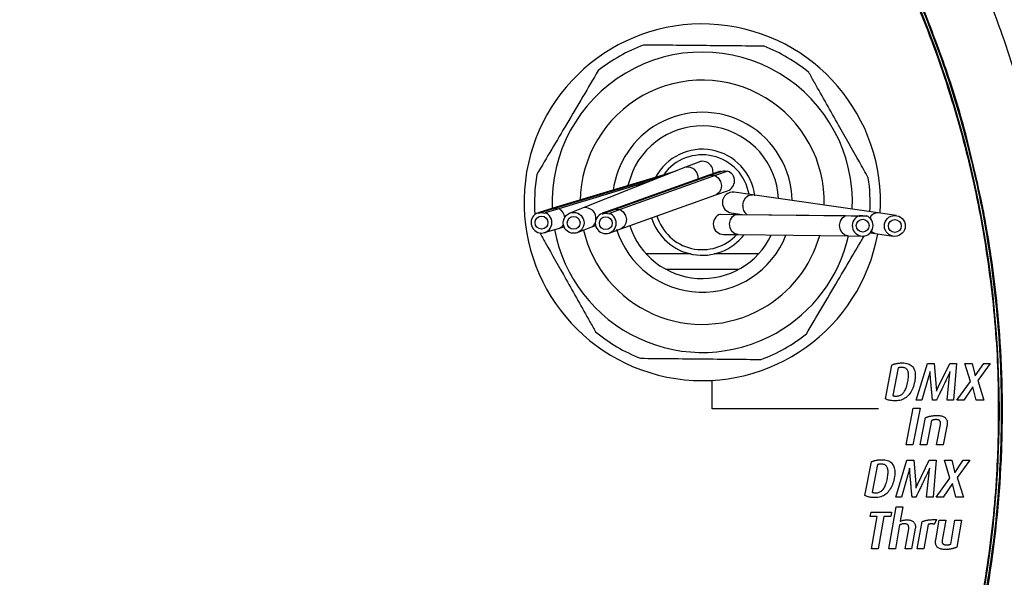
# Model space of a CAD drawing. Extents: x 8 to 111, y 1 to 84.
# Drawn here: x 105 to 108, y 36 to 38 of the extents above; entities that cross this region are included whole.
import ezdxf

# ---------------------------------------------------------------- set-up
doc = ezdxf.new("R2010")
doc.units = 0
doc.header["$MEASUREMENT"] = 0
doc.layers.add('OBJECT', color=7, linetype='CONTINUOUS')

msp = doc.modelspace()

# ---------------------------------------------------------------- linework, layer by layer
at = {"layer": 'OBJECT'}
for p, q in [((107.159, 37.3486), (106.8409, 37.2224)), ((107.2007, 37.3651), (107.159, 37.3486)), ((107.0886, 37.3245), (106.7468, 37.2213)), ((107.0905, 37.3225), (106.7487, 37.2193)), ((107.2325, 37.3241), (106.9367, 37.2184)), ((107.2333, 37.3217), (106.9375, 37.216)), ((107.2517, 37.3228), (106.9559, 37.2171)), ((106.994, 37.3346), (106.9794, 37.289)), ((107.1294, 37.3368), (107.0886, 37.3245)), ((107.0886, 37.3245), (107.0894, 37.3222)), ((107.2688, 37.3371), (107.2325, 37.3241)), ((107.2325, 37.3241), (107.2333, 37.3217)), ((107.2696, 37.3347), (107.2333, 37.3217)), ((107.291, 37.3369), (107.2517, 37.3228)), ((107.2688, 37.3371), (107.2696, 37.3347)), ((107.0562, 37.3078), (106.7651, 37.2199)), ((106.9585, 37.1571), (107.2542, 37.2628)), ((107.2542, 37.2628), (107.2906, 37.2758)), ((107.3677, 37.263), (107.3115, 37.2712)), ((107.7595, 37.2065), (107.3677, 37.263)), ((106.7468, 37.2213), (106.7004, 37.2073)), ((106.7468, 37.2213), (106.7476, 37.2189)), ((106.8409, 37.2224), (106.7992, 37.2059)), ((106.7004, 37.2073), (106.7012, 37.2049)), ((106.7476, 37.2189), (106.7039, 37.2057)), ((106.7217, 37.2047), (106.7226, 37.2071)), ((106.7651, 37.2199), (106.7226, 37.2071)), ((106.7476, 37.2189), (106.7487, 37.2193)), ((106.9367, 37.2184), (106.9004, 37.2054)), ((106.9004, 37.2054), (106.9012, 37.203)), ((106.9375, 37.216), (106.9012, 37.203)), ((106.9217, 37.2028), (106.9226, 37.2052)), ((106.9559, 37.2171), (106.9226, 37.2052)), ((106.9367, 37.2184), (106.9375, 37.216)), ((107.2675, 37.2027), (107.3146, 37.2022)), ((107.3022, 37.2068), (107.336, 37.202)), ((107.3146, 37.2022), (107.6573, 37.1983)), ((107.3328, 37.202), (107.6756, 37.1981)), ((107.3328, 37.202), (107.3328, 37.202)), ((107.6573, 37.1983), (107.7003, 37.1978)), ((107.6756, 37.1981), (107.7226, 37.1976)), ((107.7003, 37.1978), (107.7012, 37.1954)), ((107.7115, 37.1972), (107.7005, 37.1973)), ((107.7217, 37.1953), (107.7226, 37.1976)), ((107.8158, 37.1984), (107.7595, 37.2065)), ((106.7206, 37.1455), (106.7667, 37.1595)), ((106.7667, 37.1595), (106.781, 37.1637)), ((106.8232, 37.1455), (106.8649, 37.162)), ((106.8649, 37.162), (106.8794, 37.1678)), ((106.9221, 37.1441), (106.9585, 37.1571)), ((107.278, 37.1396), (107.323, 37.1391)), ((107.323, 37.1391), (107.6658, 37.1352)), ((107.6658, 37.1352), (107.7108, 37.1347)), ((107.7344, 37.1445), (107.7502, 37.1422)), ((107.7502, 37.1422), (107.8065, 37.134)), ((107.1748, 37.0791), (107.037, 37.0791)), ((107.3866, 37.0791), (107.2489, 37.0791)), ((107.0986, 37.0311), (107.325, 37.0311))]:
    msp.add_line(p, q, dxfattribs=at)
at = {"layer": 'OBJECT', "flags": 128}
for points in [[(107.2517, 37.3228), (107.2614, 37.3156), (107.2683, 37.3048), (107.2713, 37.2923), (107.2699, 37.28), (107.2643, 37.2698), (107.2554, 37.2633), (107.2542, 37.2628)], [(107.3378, 37.2301), (107.3403, 37.2426), (107.3462, 37.2532), (107.3546, 37.2605), (107.3644, 37.2632), (107.3677, 37.263)], [(106.9559, 37.2171), (106.9656, 37.2098), (106.9726, 37.1991), (106.9755, 37.1866), (106.9741, 37.1743), (106.9685, 37.1641), (106.9596, 37.1576), (106.9585, 37.1571)], [(107.323, 37.1391), (107.3127, 37.1417), (107.3041, 37.1491), (107.2984, 37.1599), (107.2967, 37.1726), (107.2992, 37.1852), (107.3055, 37.1956), (107.3146, 37.2022)], [(107.6658, 37.1352), (107.6555, 37.1378), (107.6469, 37.1452), (107.6412, 37.156), (107.6395, 37.1687), (107.642, 37.1813), (107.6483, 37.1917), (107.6573, 37.1983)], [(107.7502, 37.1422), (107.744, 37.1442), (107.738, 37.1488)]]:
    msp.add_lwpolyline(points, dxfattribs=at)
at = {"layer": 'OBJECT'}
for points in [[(107.813, 36.6218), (107.8089, 36.6219), (107.805, 36.6221), (107.8013, 36.6224), (107.7978, 36.6228), (107.7946, 36.6234), (107.7916, 36.6241), (107.7888, 36.625), (107.7862, 36.626), (107.7839, 36.6271), (107.7818, 36.6283), (107.7818, 36.6283), (107.8022, 36.7333), (107.8022, 36.7333), (107.8035, 36.7339), (107.8048, 36.7345), (107.8062, 36.735), (107.8076, 36.7355), (107.8091, 36.736), (107.8106, 36.7365), (107.8121, 36.7369), (107.8137, 36.7373), (107.8153, 36.7377), (107.8169, 36.7381), (107.8169, 36.7381), (107.8186, 36.7384), (107.8203, 36.7387), (107.822, 36.739), (107.8238, 36.7392), (107.8256, 36.7394), (107.8273, 36.7395), (107.8292, 36.7396), (107.831, 36.7397), (107.8329, 36.7398), (107.8348, 36.7398), (107.8348, 36.7398), (107.8396, 36.7396), (107.8442, 36.7392), (107.8484, 36.7384), (107.8523, 36.7373), (107.8559, 36.7359), (107.8592, 36.7342), (107.8622, 36.7322), (107.8648, 36.7298), (107.8671, 36.7272), (107.8692, 36.7242), (107.8692, 36.7242), (107.8709, 36.721), (107.8723, 36.7175), (107.8734, 36.7139), (107.8742, 36.7099), (107.8748, 36.7058), (107.875, 36.7014), (107.875, 36.6968), (107.8746, 36.692), (107.874, 36.6869), (107.8731, 36.6817), (107.8731, 36.6817), (107.872, 36.6763), (107.8706, 36.6712), (107.8691, 36.6662), (107.8673, 36.6616), (107.8654, 36.6571), (107.8633, 36.6528), (107.8609, 36.6488), (107.8584, 36.645), (107.8557, 36.6414), (107.8528, 36.6381), (107.8528, 36.6381), (107.8497, 36.635), (107.8464, 36.6322), (107.8429, 36.6298), (107.8392, 36.6277), (107.8354, 36.6259), (107.8313, 36.6244), (107.827, 36.6233), (107.8225, 36.6225), (107.8179, 36.622), (107.813, 36.6218), (107.813, 36.6218)], [(107.974, 36.6235), (107.9815, 36.6993), (107.9815, 36.6993), (107.9815, 36.7001), (107.9816, 36.701), (107.9817, 36.7018), (107.9818, 36.7026), (107.9819, 36.7033), (107.982, 36.7041), (107.9821, 36.7049), (107.9822, 36.7056), (107.9824, 36.7063), (107.9825, 36.7071), (107.9825, 36.7071), (107.9826, 36.7078), (107.9827, 36.7085), (107.9828, 36.7091), (107.983, 36.7098), (107.9831, 36.7104), (107.9832, 36.711), (107.9833, 36.7115), (107.9834, 36.7121), (107.9835, 36.7126), (107.9836, 36.7131), (107.9836, 36.7131), (107.9833, 36.7126), (107.9831, 36.7121), (107.9829, 36.7116), (107.9826, 36.7111), (107.9824, 36.7105), (107.9821, 36.7099), (107.9819, 36.7094), (107.9816, 36.7088), (107.9813, 36.7082), (107.9811, 36.7076), (107.9811, 36.7076), (107.9808, 36.7069), (107.9804, 36.7062), (107.9801, 36.7053), (107.9796, 36.7044), (107.9792, 36.7034), (107.9787, 36.7024), (107.9781, 36.7012), (107.9775, 36.7), (107.9769, 36.6986), (107.9762, 36.6972), (107.9762, 36.6972), (107.9755, 36.6957), (107.9746, 36.6938), (107.9736, 36.6917), (107.9725, 36.6894), (107.9712, 36.6867), (107.9698, 36.6839), (107.9683, 36.6807), (107.9667, 36.6774), (107.9649, 36.6737), (107.9631, 36.6698), (107.9631, 36.6698), (107.9612, 36.6659), (107.9594, 36.6621), (107.9576, 36.6585), (107.956, 36.655), (107.9544, 36.6518), (107.9529, 36.6486), (107.9515, 36.6457), (107.9502, 36.6429), (107.949, 36.6403), (107.9478, 36.6379), (107.9478, 36.6379), (107.9467, 36.6356), (107.9457, 36.6336), (107.9448, 36.6317), (107.9439, 36.63), (107.9432, 36.6284), (107.9425, 36.6271), (107.9419, 36.6259), (107.9414, 36.6249), (107.941, 36.6241), (107.9407, 36.6235), (107.9407, 36.6235), (107.9286, 36.6235), (107.9286, 36.6235), (107.9284, 36.6256), (107.9282, 36.6278), (107.928, 36.6301), (107.9278, 36.6325), (107.9276, 36.6349), (107.9274, 36.6374), (107.9271, 36.64), (107.9269, 36.6427), (107.9266, 36.6454), (107.9264, 36.6482), (107.9264, 36.6482), (107.9261, 36.6511), (107.9258, 36.6539), (107.9256, 36.6567), (107.9253, 36.6595), (107.9251, 36.6624), (107.9248, 36.6651), (107.9246, 36.6679), (107.9243, 36.6707), (107.9241, 36.6735), (107.9238, 36.6762), (107.9238, 36.6762), (107.9236, 36.6789), (107.9233, 36.6815), (107.9231, 36.6839), (107.9229, 36.6862), (107.9227, 36.6883), (107.9225, 36.6903), (107.9224, 36.6922), (107.9222, 36.694), (107.9221, 36.6956), (107.9219, 36.6971), (107.9219, 36.6971), (107.9218, 36.6984), (107.9217, 36.6998), (107.9216, 36.701), (107.9215, 36.7022), (107.9215, 36.7033), (107.9214, 36.7044), (107.9213, 36.7054), (107.9213, 36.7063), (107.9213, 36.7072), (107.9212, 36.708), (107.9212, 36.708), (107.9212, 36.7087), (107.9212, 36.7094), (107.9212, 36.7101), (107.9212, 36.7107), (107.9211, 36.7112), (107.9211, 36.7117), (107.9211, 36.7121), (107.9211, 36.7125), (107.9211, 36.7129), (107.9211, 36.7131), (107.9211, 36.7131), (107.9209, 36.7126), (107.9208, 36.7121), (107.9207, 36.7116), (107.9205, 36.7111), (107.9204, 36.7105), (107.9203, 36.7099), (107.9201, 36.7094), (107.92, 36.7088), (107.9199, 36.7082), (107.9197, 36.7076), (107.9197, 36.7076), (107.9196, 36.7069), (107.9194, 36.7063), (107.9192, 36.7055), (107.919, 36.7048), (107.9188, 36.704), (107.9186, 36.7032), (107.9183, 36.7023), (107.9181, 36.7014), (107.9178, 36.7005), (107.9175, 36.6995), (107.9175, 36.6995), (107.8954, 36.6235), (107.8954, 36.6235), (107.8776, 36.6235), (107.8776, 36.6235), (107.9128, 36.7382), (107.9128, 36.7382), (107.9341, 36.7382), (107.9341, 36.7382), (107.9403, 36.6646), (107.9403, 36.6646), (107.9403, 36.664), (107.9404, 36.6633), (107.9404, 36.6626), (107.9404, 36.6618), (107.9405, 36.6611), (107.9405, 36.6603), (107.9405, 36.6596), (107.9406, 36.6588), (107.9406, 36.658), (107.9406, 36.6572), (107.9406, 36.6572), (107.9406, 36.6564), (107.9407, 36.6556), (107.9407, 36.6549), (107.9407, 36.6543), (107.9407, 36.6537), (107.9407, 36.6532), (107.9408, 36.6528), (107.9408, 36.6524), (107.9408, 36.6521), (107.9408, 36.6518), (107.9408, 36.6518), (107.941, 36.6522), (107.9412, 36.6527), (107.9414, 36.6532), (107.9416, 36.6536), (107.9418, 36.6541), (107.942, 36.6546), (107.9422, 36.6551), (107.9425, 36.6557), (107.9427, 36.6562), (107.9429, 36.6567), (107.9429, 36.6567), (107.9432, 36.6573), (107.9435, 36.6579), (107.9438, 36.6586), (107.9441, 36.6593), (107.9445, 36.6601), (107.9448, 36.6609), (107.9453, 36.6618), (107.9457, 36.6627), (107.9462, 36.6636), (107.9466, 36.6646), (107.9466, 36.6646), (107.9821, 36.7382), (107.9821, 36.7382), (108.0034, 36.7382), (108.0034, 36.7382), (107.994, 36.6235), (107.974, 36.6235), (107.974, 36.6235)], [(108.0651, 36.6235), (108.0542, 36.6659), (108.0542, 36.6659), (108.0258, 36.6235), (108.0258, 36.6235), (108.0041, 36.6235), (108.0041, 36.6235), (108.0466, 36.6822), (108.0466, 36.6822), (108.0296, 36.7382), (108.0296, 36.7382), (108.0524, 36.7382), (108.0524, 36.7382), (108.0616, 36.6992), (108.0616, 36.6992), (108.0883, 36.7382), (108.0883, 36.7382), (108.1084, 36.7382), (108.1084, 36.7382), (108.0695, 36.6846), (108.0695, 36.6846), (108.0888, 36.6235), (108.0651, 36.6235), (108.0651, 36.6235)], [(107.8326, 36.726), (107.8313, 36.726), (107.83, 36.7259), (107.8288, 36.7258), (107.8277, 36.7257), (107.8265, 36.7256), (107.8254, 36.7254), (107.8244, 36.7252), (107.8233, 36.7249), (107.8224, 36.7246), (107.8214, 36.7243), (107.8214, 36.7243), (107.8047, 36.6382), (107.8047, 36.6382), (107.8051, 36.638), (107.8054, 36.6379), (107.8059, 36.6378), (107.8063, 36.6376), (107.8067, 36.6375), (107.8072, 36.6374), (107.8077, 36.6373), (107.8082, 36.6372), (107.8087, 36.6371), (107.8093, 36.637), (107.8093, 36.637), (107.8098, 36.6369), (107.8104, 36.6368), (107.811, 36.6367), (107.8116, 36.6367), (107.8122, 36.6366), (107.8128, 36.6366), (107.8135, 36.6365), (107.8141, 36.6365), (107.8148, 36.6365), (107.8155, 36.6365), (107.8155, 36.6365), (107.8183, 36.6366), (107.8211, 36.6369), (107.8237, 36.6375), (107.8262, 36.6382), (107.8285, 36.6392), (107.8308, 36.6404), (107.8329, 36.6418), (107.8349, 36.6435), (107.8368, 36.6453), (107.8386, 36.6474), (107.8386, 36.6474), (107.8402, 36.6497), (107.8418, 36.6523), (107.8433, 36.6551), (107.8448, 36.6582), (107.8461, 36.6615), (107.8474, 36.6651), (107.8486, 36.6689), (107.8497, 36.673), (107.8507, 36.6774), (107.8517, 36.682), (107.8517, 36.682), (107.8525, 36.6864), (107.8531, 36.6906), (107.8535, 36.6945), (107.8538, 36.6982), (107.8539, 36.7016), (107.8538, 36.7049), (107.8535, 36.7078), (107.853, 36.7106), (107.8524, 36.7131), (107.8516, 36.7153), (107.8516, 36.7153), (107.8506, 36.7173), (107.8494, 36.7191), (107.848, 36.7207), (107.8464, 36.7221), (107.8446, 36.7233), (107.8426, 36.7243), (107.8404, 36.725), (107.838, 36.7255), (107.8354, 36.7259), (107.8326, 36.726)], [(107.7602, 36.5967), (107.2422, 36.5969), (107.2422, 36.5969), (107.2422, 36.6857)], [(107.8462, 36.4846), (107.8685, 36.5993), (107.8685, 36.5993), (107.8899, 36.5993), (107.8899, 36.5993), (107.8676, 36.4846), (107.8462, 36.4846), (107.8462, 36.4846)], [(107.9411, 36.4846), (107.9535, 36.5483), (107.9535, 36.5483), (107.9537, 36.5495), (107.9538, 36.5508), (107.9538, 36.552), (107.9538, 36.5531), (107.9537, 36.5542), (107.9535, 36.5552), (107.9532, 36.5563), (107.9528, 36.5572), (107.9524, 36.5581), (107.9519, 36.559), (107.9519, 36.559), (107.9512, 36.5598), (107.9505, 36.5605), (107.9496, 36.5612), (107.9486, 36.5617), (107.9475, 36.5622), (107.9463, 36.5626), (107.945, 36.5629), (107.9435, 36.5631), (107.9419, 36.5632), (107.9402, 36.5633), (107.9402, 36.5633), (107.9393, 36.5633), (107.9384, 36.5632), (107.9375, 36.5632), (107.9367, 36.5632), (107.9359, 36.5631), (107.9352, 36.563), (107.9344, 36.563), (107.9337, 36.5629), (107.9331, 36.5628), (107.9324, 36.5627), (107.9324, 36.5627), (107.9318, 36.5625), (107.9312, 36.5624), (107.9305, 36.5623), (107.9299, 36.5621), (107.9292, 36.5619), (107.9285, 36.5617), (107.9278, 36.5615), (107.9271, 36.5613), (107.9264, 36.561), (107.9257, 36.5608), (107.9257, 36.5608), (107.9109, 36.4846), (107.9109, 36.4846), (107.8906, 36.4846), (107.8906, 36.4846), (107.9071, 36.5696), (107.9071, 36.5696), (107.9085, 36.5702), (107.91, 36.5707), (107.9115, 36.5713), (107.913, 36.5718), (107.9146, 36.5723), (107.9163, 36.5727), (107.918, 36.5732), (107.9197, 36.5736), (107.9215, 36.574), (107.9234, 36.5743), (107.9234, 36.5743), (107.9252, 36.5747), (107.9271, 36.575), (107.9291, 36.5752), (107.9311, 36.5755), (107.9331, 36.5757), (107.9351, 36.5758), (107.9372, 36.5759), (107.9393, 36.576), (107.9414, 36.5761), (107.9435, 36.5761), (107.9435, 36.5761), (107.9472, 36.576), (107.9505, 36.5758), (107.9537, 36.5754), (107.9566, 36.5749), (107.9593, 36.5742), (107.9617, 36.5733), (107.9639, 36.5723), (107.9659, 36.5711), (107.9677, 36.5698), (107.9692, 36.5683), (107.9692, 36.5683), (107.9705, 36.5667), (107.9716, 36.5651), (107.9725, 36.5633), (107.9733, 36.5615), (107.9738, 36.5595), (107.9742, 36.5575), (107.9744, 36.5554), (107.9744, 36.5532), (107.9742, 36.5509), (107.9738, 36.5486), (107.9738, 36.5486), (107.9614, 36.4846), (107.9411, 36.4846), (107.9411, 36.4846)], [(107.7493, 36.3207), (107.7452, 36.3208), (107.7413, 36.321), (107.7376, 36.3213), (107.7342, 36.3218), (107.731, 36.3223), (107.7279, 36.3231), (107.7252, 36.3239), (107.7226, 36.3249), (107.7202, 36.326), (107.7181, 36.3272), (107.7181, 36.3272), (107.7385, 36.4322), (107.7385, 36.4322), (107.7398, 36.4328), (107.7412, 36.4334), (107.7425, 36.4339), (107.744, 36.4344), (107.7454, 36.4349), (107.7469, 36.4354), (107.7484, 36.4358), (107.75, 36.4362), (107.7516, 36.4366), (107.7533, 36.437), (107.7533, 36.437), (107.755, 36.4373), (107.7567, 36.4376), (107.7584, 36.4379), (107.7601, 36.4381), (107.7619, 36.4383), (107.7637, 36.4384), (107.7655, 36.4386), (107.7674, 36.4387), (107.7692, 36.4387), (107.7711, 36.4387), (107.7711, 36.4387), (107.776, 36.4386), (107.7805, 36.4381), (107.7848, 36.4373), (107.7887, 36.4362), (107.7923, 36.4348), (107.7956, 36.4331), (107.7985, 36.4311), (107.8012, 36.4288), (107.8035, 36.4261), (107.8055, 36.4231), (107.8055, 36.4231), (107.8072, 36.4199), (107.8086, 36.4165), (107.8097, 36.4128), (107.8106, 36.4088), (107.8111, 36.4047), (107.8114, 36.4003), (107.8113, 36.3957), (107.811, 36.3909), (107.8104, 36.3858), (107.8095, 36.3806), (107.8095, 36.3806), (107.8083, 36.3752), (107.807, 36.3701), (107.8054, 36.3652), (107.8037, 36.3605), (107.8018, 36.356), (107.7996, 36.3517), (107.7973, 36.3477), (107.7948, 36.3439), (107.7921, 36.3403), (107.7892, 36.337), (107.7892, 36.337), (107.7861, 36.3339), (107.7828, 36.3311), (107.7793, 36.3287), (107.7756, 36.3266), (107.7717, 36.3248), (107.7676, 36.3233), (107.7634, 36.3222), (107.7589, 36.3214), (107.7542, 36.3209), (107.7493, 36.3207), (107.7493, 36.3207)], [(107.7689, 36.4249), (107.7676, 36.4249), (107.7664, 36.4248), (107.7652, 36.4247), (107.764, 36.4246), (107.7629, 36.4245), (107.7618, 36.4243), (107.7607, 36.4241), (107.7597, 36.4238), (107.7587, 36.4235), (107.7578, 36.4232), (107.7578, 36.4232), (107.741, 36.3371), (107.741, 36.3371), (107.7414, 36.3369), (107.7418, 36.3368), (107.7422, 36.3367), (107.7427, 36.3366), (107.7431, 36.3364), (107.7436, 36.3363), (107.7441, 36.3362), (107.7446, 36.3361), (107.7451, 36.336), (107.7456, 36.3359), (107.7456, 36.3359), (107.7462, 36.3358), (107.7468, 36.3357), (107.7473, 36.3356), (107.7479, 36.3356), (107.7486, 36.3355), (107.7492, 36.3355), (107.7498, 36.3354), (107.7505, 36.3354), (107.7512, 36.3354), (107.7519, 36.3354), (107.7519, 36.3354), (107.7547, 36.3355), (107.7574, 36.3358), (107.76, 36.3364), (107.7625, 36.3371), (107.7649, 36.3381), (107.7671, 36.3393), (107.7693, 36.3407), (107.7713, 36.3424), (107.7732, 36.3442), (107.7749, 36.3463), (107.7749, 36.3463), (107.7766, 36.3486), (107.7782, 36.3512), (107.7797, 36.354), (107.7811, 36.3571), (107.7825, 36.3604), (107.7837, 36.364), (107.7849, 36.3678), (107.7861, 36.3719), (107.7871, 36.3763), (107.7881, 36.3809), (107.7881, 36.3809), (107.7888, 36.3853), (107.7895, 36.3895), (107.7899, 36.3934), (107.7901, 36.3971), (107.7902, 36.4006), (107.7901, 36.4038), (107.7898, 36.4067), (107.7894, 36.4095), (107.7888, 36.412), (107.7879, 36.4142), (107.7879, 36.4142), (107.7869, 36.4162), (107.7857, 36.4181), (107.7843, 36.4197), (107.7827, 36.421), (107.7809, 36.4222), (107.7789, 36.4232), (107.7767, 36.4239), (107.7743, 36.4245), (107.7717, 36.4248), (107.7689, 36.4249)], [(107.9104, 36.3224), (107.9178, 36.3982), (107.9178, 36.3982), (107.9179, 36.3991), (107.918, 36.3999), (107.9181, 36.4007), (107.9182, 36.4015), (107.9183, 36.4022), (107.9184, 36.403), (107.9185, 36.4038), (107.9186, 36.4045), (107.9187, 36.4053), (107.9189, 36.406), (107.9189, 36.406), (107.919, 36.4067), (107.9191, 36.4074), (107.9192, 36.408), (107.9193, 36.4087), (107.9194, 36.4093), (107.9195, 36.4099), (107.9196, 36.4105), (107.9197, 36.411), (107.9198, 36.4115), (107.9199, 36.4121), (107.9199, 36.4121), (107.9197, 36.4116), (107.9195, 36.411), (107.9192, 36.4105), (107.919, 36.41), (107.9187, 36.4094), (107.9185, 36.4089), (107.9182, 36.4083), (107.918, 36.4077), (107.9177, 36.4071), (107.9174, 36.4065), (107.9174, 36.4065), (107.9172, 36.4058), (107.9168, 36.4051), (107.9164, 36.4043), (107.916, 36.4033), (107.9156, 36.4024), (107.915, 36.4013), (107.9145, 36.4001), (107.9139, 36.3989), (107.9133, 36.3976), (107.9126, 36.3962), (107.9126, 36.3962), (107.9118, 36.3946), (107.9109, 36.3927), (107.9099, 36.3906), (107.9088, 36.3883), (107.9076, 36.3857), (107.9062, 36.3828), (107.9047, 36.3797), (107.9031, 36.3763), (107.9013, 36.3726), (107.8994, 36.3687), (107.8994, 36.3687), (107.8975, 36.3648), (107.8957, 36.361), (107.894, 36.3574), (107.8923, 36.3539), (107.8908, 36.3507), (107.8893, 36.3476), (107.8879, 36.3446), (107.8866, 36.3418), (107.8853, 36.3392), (107.8841, 36.3368), (107.8841, 36.3368), (107.883, 36.3346), (107.8821, 36.3325), (107.8811, 36.3306), (107.8803, 36.3289), (107.8796, 36.3273), (107.8789, 36.326), (107.8783, 36.3248), (107.8778, 36.3238), (107.8774, 36.323), (107.877, 36.3224), (107.877, 36.3224), (107.865, 36.3224), (107.865, 36.3224), (107.8648, 36.3245), (107.8646, 36.3267), (107.8644, 36.329), (107.8642, 36.3314), (107.864, 36.3338), (107.8637, 36.3363), (107.8635, 36.3389), (107.8632, 36.3416), (107.863, 36.3443), (107.8627, 36.3471), (107.8627, 36.3471), (107.8625, 36.35), (107.8622, 36.3528), (107.8619, 36.3557), (107.8617, 36.3585), (107.8614, 36.3613), (107.8612, 36.3641), (107.8609, 36.3669), (107.8607, 36.3696), (107.8604, 36.3724), (107.8602, 36.3751), (107.8602, 36.3751), (107.8599, 36.3778), (107.8597, 36.3804), (107.8595, 36.3828), (107.8593, 36.3851), (107.8591, 36.3872), (107.8589, 36.3892), (107.8587, 36.3911), (107.8586, 36.3929), (107.8584, 36.3945), (107.8583, 36.396), (107.8583, 36.396), (107.8582, 36.3974), (107.8581, 36.3987), (107.858, 36.3999), (107.8579, 36.4011), (107.8578, 36.4022), (107.8578, 36.4033), (107.8577, 36.4043), (107.8577, 36.4052), (107.8576, 36.4061), (107.8576, 36.4069), (107.8576, 36.4069), (107.8576, 36.4076), (107.8576, 36.4083), (107.8576, 36.409), (107.8575, 36.4096), (107.8575, 36.4101), (107.8575, 36.4106), (107.8575, 36.411), (107.8575, 36.4114), (107.8575, 36.4118), (107.8574, 36.4121), (107.8574, 36.4121), (107.8573, 36.4116), (107.8572, 36.411), (107.857, 36.4105), (107.8569, 36.41), (107.8568, 36.4094), (107.8566, 36.4089), (107.8565, 36.4083), (107.8564, 36.4077), (107.8562, 36.4071), (107.8561, 36.4065), (107.8561, 36.4065), (107.8559, 36.4059), (107.8558, 36.4052), (107.8556, 36.4045), (107.8554, 36.4037), (107.8552, 36.4029), (107.855, 36.4021), (107.8547, 36.4012), (107.8545, 36.4003), (107.8542, 36.3994), (107.8539, 36.3984), (107.8539, 36.3984), (107.8318, 36.3224), (107.8318, 36.3224), (107.814, 36.3224), (107.814, 36.3224), (107.8491, 36.4371), (107.8491, 36.4371), (107.8705, 36.4371), (107.8705, 36.4371), (107.8767, 36.3636), (107.8767, 36.3636), (107.8767, 36.3629), (107.8767, 36.3622), (107.8768, 36.3615), (107.8768, 36.3608), (107.8768, 36.36), (107.8769, 36.3593), (107.8769, 36.3585), (107.8769, 36.3577), (107.877, 36.3569), (107.877, 36.3561), (107.877, 36.3561), (107.877, 36.3553), (107.877, 36.3545), (107.877, 36.3538), (107.8771, 36.3532), (107.8771, 36.3526), (107.8771, 36.3521), (107.8771, 36.3517), (107.8771, 36.3513), (107.8772, 36.351), (107.8772, 36.3507), (107.8772, 36.3507), (107.8774, 36.3512), (107.8776, 36.3516), (107.8778, 36.3521), (107.878, 36.3526), (107.8782, 36.353), (107.8784, 36.3535), (107.8786, 36.3541), (107.8788, 36.3546), (107.8791, 36.3551), (107.8793, 36.3557), (107.8793, 36.3557), (107.8796, 36.3562), (107.8798, 36.3568), (107.8801, 36.3575), (107.8805, 36.3582), (107.8808, 36.359), (107.8812, 36.3598), (107.8816, 36.3607), (107.8821, 36.3616), (107.8825, 36.3626), (107.883, 36.3636), (107.883, 36.3636), (107.9185, 36.4371), (107.9185, 36.4371), (107.9398, 36.4371), (107.9398, 36.4371), (107.9304, 36.3224), (107.9104, 36.3224), (107.9104, 36.3224)], [(108.0015, 36.3224), (107.9906, 36.3648), (107.9906, 36.3648), (107.9622, 36.3224), (107.9622, 36.3224), (107.9405, 36.3224), (107.9405, 36.3224), (107.9829, 36.3811), (107.9829, 36.3811), (107.966, 36.4371), (107.966, 36.4371), (107.9888, 36.4371), (107.9888, 36.4371), (107.998, 36.3981), (107.998, 36.3981), (108.0246, 36.4371), (108.0246, 36.4371), (108.0448, 36.4371), (108.0448, 36.4371), (108.0059, 36.3836), (108.0059, 36.3836), (108.0252, 36.3224), (108.0015, 36.3224), (108.0015, 36.3224)], [(107.7774, 36.2614), (107.7597, 36.1609), (107.7597, 36.1609), (107.7385, 36.1609), (107.7385, 36.1609), (107.7563, 36.2614), (107.7563, 36.2614), (107.7349, 36.2614), (107.7349, 36.2614), (107.7374, 36.2755), (107.7374, 36.2755), (107.8014, 36.2755), (107.8014, 36.2755), (107.7989, 36.2614), (107.7774, 36.2614), (107.7774, 36.2614)], [(107.8434, 36.1609), (107.8545, 36.2239), (107.8545, 36.2239), (107.8547, 36.2252), (107.8548, 36.2265), (107.8548, 36.2277), (107.8548, 36.2288), (107.8546, 36.23), (107.8544, 36.231), (107.8541, 36.232), (107.8538, 36.233), (107.8533, 36.2339), (107.8528, 36.2348), (107.8528, 36.2348), (107.8521, 36.2356), (107.8514, 36.2363), (107.8505, 36.237), (107.8495, 36.2375), (107.8484, 36.238), (107.8472, 36.2384), (107.8459, 36.2387), (107.8445, 36.2389), (107.843, 36.239), (107.8413, 36.239), (107.8413, 36.239), (107.8397, 36.239), (107.8381, 36.2389), (107.8365, 36.2387), (107.835, 36.2385), (107.8335, 36.2381), (107.832, 36.2377), (107.8306, 36.2373), (107.8291, 36.2367), (107.8277, 36.2361), (107.8263, 36.2354), (107.8263, 36.2354), (107.8132, 36.1609), (107.8132, 36.1609), (107.7929, 36.1609), (107.7929, 36.1609), (107.8159, 36.2917), (107.8159, 36.2917), (107.8363, 36.2917), (107.8363, 36.2917), (107.8284, 36.2469), (107.8284, 36.2469), (107.8305, 36.2478), (107.8326, 36.2486), (107.8347, 36.2493), (107.8368, 36.2499), (107.8389, 36.2504), (107.841, 36.2508), (107.8431, 36.2511), (107.8451, 36.2514), (107.8472, 36.2515), (107.8492, 36.2515), (107.8492, 36.2515), (107.8522, 36.2515), (107.8551, 36.2512), (107.8577, 36.2509), (107.8602, 36.2503), (107.8625, 36.2496), (107.8645, 36.2488), (107.8664, 36.2478), (107.8681, 36.2466), (107.8696, 36.2453), (107.8709, 36.2438), (107.8709, 36.2438), (107.872, 36.2422), (107.873, 36.2406), (107.8738, 36.2388), (107.8744, 36.237), (107.8749, 36.2351), (107.8752, 36.2331), (107.8754, 36.2311), (107.8754, 36.2289), (107.8752, 36.2267), (107.8749, 36.2244), (107.8749, 36.2244), (107.8637, 36.1609), (107.8434, 36.1609), (107.8434, 36.1609)], [(107.934, 36.2374), (107.9331, 36.2377), (107.9322, 36.2379), (107.9313, 36.2381), (107.9304, 36.2383), (107.9295, 36.2385), (107.9286, 36.2386), (107.9277, 36.2387), (107.9268, 36.2388), (107.9259, 36.2389), (107.925, 36.2389), (107.925, 36.2389), (107.9238, 36.2389), (107.9226, 36.2388), (107.9215, 36.2387), (107.9205, 36.2385), (107.9194, 36.2383), (107.9185, 36.2381), (107.9175, 36.2378), (107.9166, 36.2375), (107.9157, 36.2371), (107.9149, 36.2367), (107.9149, 36.2367), (107.9015, 36.1609), (107.9015, 36.1609), (107.8812, 36.1609), (107.8812, 36.1609), (107.8962, 36.2459), (107.8962, 36.2459), (107.8977, 36.2465), (107.8993, 36.2471), (107.901, 36.2477), (107.9027, 36.2483), (107.9044, 36.2488), (107.9062, 36.2492), (107.908, 36.2496), (107.9099, 36.25), (107.9119, 36.2504), (107.9139, 36.2507), (107.9139, 36.2507), (107.9159, 36.251), (107.9182, 36.2513), (107.9205, 36.2515), (107.923, 36.2517), (107.9256, 36.2518), (107.9283, 36.252), (107.9312, 36.2521), (107.9342, 36.2522), (107.9374, 36.2522), (107.9406, 36.2522), (107.934, 36.2374), (107.934, 36.2374)], [(107.9682, 36.159), (107.9648, 36.1591), (107.9616, 36.1594), (107.9585, 36.1597), (107.9557, 36.1603), (107.9531, 36.161), (107.9508, 36.1618), (107.9486, 36.1628), (107.9466, 36.164), (107.9449, 36.1653), (107.9433, 36.1667), (107.9433, 36.1667), (107.942, 36.1683), (107.9408, 36.1701), (107.9399, 36.172), (107.9391, 36.174), (107.9386, 36.1762), (107.9382, 36.1786), (107.938, 36.181), (107.9381, 36.1837), (107.9383, 36.1865), (107.9387, 36.1894), (107.9387, 36.1894), (107.9495, 36.2507), (107.9495, 36.2507), (107.9699, 36.2507), (107.9699, 36.2507), (107.9589, 36.1883), (107.9589, 36.1883), (107.9587, 36.187), (107.9585, 36.1857), (107.9585, 36.1844), (107.9586, 36.1832), (107.9587, 36.1821), (107.9589, 36.181), (107.9592, 36.18), (107.9596, 36.179), (107.9601, 36.1781), (107.9606, 36.1773), (107.9606, 36.1773), (107.9612, 36.1765), (107.962, 36.1758), (107.9628, 36.1752), (107.9637, 36.1747), (107.9648, 36.1742), (107.9659, 36.1739), (107.9671, 36.1736), (107.9684, 36.1734), (107.9699, 36.1733), (107.9714, 36.1732), (107.9714, 36.1732), (107.973, 36.1732), (107.9746, 36.1733), (107.9761, 36.1735), (107.9775, 36.1737), (107.979, 36.174), (107.9803, 36.1743), (107.9817, 36.1747), (107.983, 36.1751), (107.9842, 36.1756), (107.9854, 36.1762), (107.9854, 36.1762), (107.9985, 36.2507), (107.9985, 36.2507), (108.0189, 36.2507), (108.0189, 36.2507), (108.004, 36.1662), (108.004, 36.1662), (108.0027, 36.1656), (108.0013, 36.165), (107.9999, 36.1644), (107.9984, 36.1639), (107.9969, 36.1633), (107.9953, 36.1628), (107.9936, 36.1624), (107.9919, 36.1619), (107.9901, 36.1615), (107.9883, 36.161), (107.9883, 36.161), (107.9865, 36.1607), (107.9846, 36.1603), (107.9826, 36.16), (107.9807, 36.1598), (107.9787, 36.1595), (107.9766, 36.1594), (107.9746, 36.1592), (107.9725, 36.1591), (107.9704, 36.1591), (107.9682, 36.159), (107.9682, 36.159)]]:
    msp.add_lwpolyline(points, dxfattribs=at)
for centre, radius in [((106.7112, 37.1766), 0.02), ((106.8112, 37.1757), 0.0325), ((106.8112, 37.1757), 0.02), ((106.9112, 37.1747), 0.02), ((107.8112, 37.1662), 0.0325), ((107.7112, 37.1672), 0.02), ((107.8112, 37.1662), 0.02)]:
    msp.add_circle(centre, radius, dxfattribs=at)
for centre, radius, start, end in [((104.8368, 36.5899), 3.3, 326.1844, 33.8156), ((107.2118, 37.2399), 0.555, 356.4574, 349.7415), ((107.2118, 37.2399), 0.5225, 110.5276, 128.347), ((107.2118, 37.2399), 0.5225, 50.5276, 68.347), ((107.2118, 37.2399), 0.4675, 357.3338, 182.3572), ((107.2118, 37.2399), 0.38, 358.6163, 179.3206), ((107.2118, 37.2399), 0.28, 1.0735, 119.4373), ((107.2118, 37.2399), 0.28, 119.4373, 172.7431), ((107.2118, 37.2399), 0.2375, 2.754, 156.4992), ((107.2118, 37.2399), 0.165, 7.0402, 151.8314), ((107.2118, 37.2399), 0.1475, 9.6241, 144.561), ((107.1663, 37.3169), 0.0325, 351.2427, 103.0061), ((107.2127, 37.3349), 0.0325, 348.5022, 111.6282), ((107.2118, 37.2399), 0.5225, 170.5276, 184.1745), ((107.0962, 37.3036), 0.0197, 92.3739, 106.7763), ((107.2407, 37.3001), 0.0229, 70.3431, 108.7986), ((107.2796, 37.3064), 0.03, 75.4918, 109.4573), ((107.2796, 37.3064), 0.0325, 289.6684, 69.4573), ((107.2118, 37.2399), 0.5225, 356.7486, 8.347), ((107.3068, 37.239), 0.0325, 81.7883, 179.4573), ((106.8478, 37.1902), 0.033, 350.7384, 101.9407), ((107.3068, 37.239), 0.0325, 179.4573, 261.7883), ((107.3693, 37.2271), 0.0316, 174.4853, 233.1629), ((106.7112, 37.1766), 0.0325, 109.4573, 69.4573), ((106.7112, 37.1766), 0.03, 69.4573, 109.4573), ((106.7545, 37.1992), 0.0209, 70.0362, 106.1901), ((106.7473, 37.1877), 0.0368, 8.1371, 60.9394), ((106.9112, 37.1747), 0.0325, 109.4573, 69.4573), ((106.9112, 37.1747), 0.03, 69.4573, 109.4573), ((106.9449, 37.1943), 0.0229, 70.3431, 108.7986), ((107.2118, 37.2399), 0.165, 197.1218, 322.2404), ((107.2118, 37.2399), 0.1475, 196.8194, 316.9021), ((107.2784, 37.1721), 0.0325, 109.4573, 269.3481), ((107.7112, 37.1672), 0.0325, 109.4573, 69.4573), ((107.7112, 37.1672), 0.03, 69.4573, 109.4573), ((107.7578, 37.1809), 0.0257, 86.0741, 158.3015), ((106.7598, 37.1813), 0.023, 287.5529, 328.2248), ((106.8558, 37.1842), 0.0239, 292.2755, 343.8606), ((107.2118, 37.2399), 0.2375, 197.8995, 334.5674), ((107.2118, 37.2399), 0.4675, 190.4587, 299.4373), ((107.2118, 37.2399), 0.38, 193.2336, 299.4373), ((107.2118, 37.2399), 0.28, 197.3335, 338.5224), ((107.2118, 37.2399), 0.38, 299.4373, 344.1613), ((107.2118, 37.2399), 0.4675, 299.4373, 347.0617), ((107.2118, 37.2399), 0.5225, 230.5276, 248.347), ((107.2118, 37.2399), 0.5225, 290.5276, 308.347)]:
    msp.add_arc(centre, radius, start, end, dxfattribs=at)
for points, knots in [([(108.1428, 36.5123), (108.1417, 36.4779), (108.1374, 36.3489), (108.115, 36.1259), (108.0633, 35.8463), (107.9875, 35.5721), (107.8886, 35.3055), (107.7645, 35.0436), (107.6529, 34.8508), (107.5661, 34.722), (107.5093, 34.6603), (107.4398, 34.6125), (107.3442, 34.5692), (107.1684, 34.5531), (106.9249, 34.5607), (106.6291, 34.5565), (106.3338, 34.5561), (106.0383, 34.555), (105.7428, 34.5543), (105.4474, 34.5538), (105.1519, 34.5535), (104.8565, 34.5534), (104.561, 34.5535), (104.2656, 34.5537), (103.9701, 34.5542), (103.6747, 34.5549), (103.3792, 34.5557), (103.0838, 34.5571), (102.8313, 34.5574), (102.6392, 34.56), (102.5077, 34.5576), (102.3941, 34.5601), (102.2732, 34.5878), (102.1736, 34.6489), (102.1026, 34.7281), (102.0346, 34.8324), (101.917, 35.0272), (101.8014, 35.266), (101.6845, 35.5754), (101.6134, 35.8309), (101.5598, 36.1236), (101.5387, 36.3215), (101.5294, 36.5214), (101.5294, 36.7576), (101.554, 37.027), (101.6156, 37.3588), (101.6891, 37.6192), (101.788, 37.8764), (101.8882, 38.0955), (101.9917, 38.2769), (102.0808, 38.4225), (102.1547, 38.5156), (102.2653, 38.59), (102.405, 38.6241), (102.5456, 38.6227), (102.7304, 38.6199), (102.9612, 38.6228), (103.2377, 38.6233), (103.5142, 38.6244), (103.7908, 38.6251), (104.0673, 38.6257), (104.3438, 38.6261), (104.6203, 38.6264), (104.8969, 38.6264), (105.2656, 38.6262), (105.6343, 38.6257), (106.003, 38.6249), (106.2795, 38.6241), (106.556, 38.623), (106.8325, 38.6221), (107.0486, 38.62), (107.204, 38.6208), (107.2985, 38.6156), (107.3851, 38.5941), (107.4583, 38.5558), (107.5321, 38.5003), (107.5989, 38.4148), (107.6892, 38.2634), (107.8031, 38.0626), (107.9177, 37.8022), (108.0105, 37.5335), (108.0799, 37.2576), (108.1249, 36.9769), (108.1444, 36.7276), (108.1433, 36.5726), (108.1428, 36.5123)], [0, 0, 0, 0, 0.00542, 0.020334, 0.035248, 0.050161, 0.065075, 0.079989, 0.095757, 0.100107, 0.104439, 0.108879, 0.113321, 0.120804, 0.136314, 0.151827, 0.16734, 0.182853, 0.198366, 0.213879, 0.229391, 0.244904, 0.260417, 0.27593, 0.291443, 0.306955, 0.322468, 0.337981, 0.353494, 0.362243, 0.368235, 0.374218, 0.380096, 0.387579, 0.392158, 0.396763, 0.407165, 0.428006, 0.438412, 0.459253, 0.469659, 0.485254, 0.49056, 0.501176, 0.522436, 0.533052, 0.554312, 0.564927, 0.576438, 0.592215, 0.597789, 0.603328, 0.610815, 0.618297, 0.625597, 0.632909, 0.647428, 0.661947, 0.676466, 0.690985, 0.705504, 0.720023, 0.734543, 0.749062, 0.763581, 0.792619, 0.807138, 0.821657, 0.836176, 0.850695, 0.865214, 0.870202, 0.875183, 0.880092, 0.88411, 0.888128, 0.894547, 0.90102, 0.915934, 0.930848, 0.945762, 0.960675, 0.975589, 0.990503, 1, 1, 1, 1]), ([(108.1329, 36.5125), (108.1333, 36.5726), (108.1345, 36.7272), (108.1146, 36.9804), (108.0675, 37.2702), (107.9919, 37.5623), (107.8885, 37.8503), (107.7728, 38.0982), (107.6676, 38.2812), (107.5901, 38.4073), (107.5261, 38.4924), (107.4533, 38.5472), (107.3686, 38.5913), (107.2503, 38.6153), (107.0648, 38.6076), (106.8325, 38.6129), (106.556, 38.6128), (106.2795, 38.6142), (106.0029, 38.6149), (105.6343, 38.6158), (105.2656, 38.6163), (104.8969, 38.6164), (104.6204, 38.6164), (104.3438, 38.6162), (104.0673, 38.6158), (103.7908, 38.6152), (103.5143, 38.6144), (103.2378, 38.6136), (102.9613, 38.6121), (102.7306, 38.6122), (102.5461, 38.6089), (102.4068, 38.6152), (102.2696, 38.5804), (102.1612, 38.5081), (102.0892, 38.416), (101.9999, 38.272), (101.8972, 38.0909), (101.7972, 37.8725), (101.6986, 37.6161), (101.6253, 37.3565), (101.5639, 37.0257), (101.5393, 36.7571), (101.5394, 36.5216), (101.5486, 36.3223), (101.5697, 36.125), (101.6231, 35.8332), (101.694, 35.5785), (101.8106, 35.27), (101.9255, 35.0317), (102.0431, 34.8385), (102.1095, 34.7345), (102.1797, 34.6571), (102.269, 34.6032), (102.3665, 34.5739), (102.4791, 34.5674), (102.6198, 34.57), (102.8313, 34.5674), (103.0838, 34.567), (103.3793, 34.5657), (103.6747, 34.5649), (103.9701, 34.5642), (104.2656, 34.5637), (104.561, 34.5634), (104.8565, 34.5633), (105.1519, 34.5635), (105.4474, 34.5638), (105.7428, 34.5643), (106.0383, 34.565), (106.3337, 34.5661), (106.6291, 34.5664), (106.9248, 34.5707), (107.1674, 34.5631), (107.3409, 34.5789), (107.4344, 34.6208), (107.5021, 34.6676), (107.559, 34.7278), (107.6437, 34.8567), (107.7559, 35.0481), (107.8793, 35.3094), (107.978, 35.5752), (108.0535, 35.8485), (108.1051, 36.1273), (108.1274, 36.3496), (108.1317, 36.4782), (108.1329, 36.5125)], [0, 0, 0, 0, 0.009499, 0.024417, 0.040067, 0.055846, 0.072034, 0.088365, 0.099004, 0.105363, 0.111784, 0.115657, 0.119659, 0.126807, 0.13439, 0.148956, 0.163522, 0.178089, 0.192655, 0.207221, 0.236354, 0.25092, 0.265487, 0.280053, 0.29462, 0.309186, 0.323752, 0.338319, 0.352885, 0.367451, 0.374757, 0.382064, 0.389395, 0.39673, 0.402177, 0.407743, 0.423526, 0.435039, 0.445657, 0.466923, 0.477541, 0.498807, 0.509425, 0.514733, 0.530332, 0.540741, 0.561587, 0.571996, 0.592842, 0.60325, 0.607747, 0.612316, 0.619648, 0.623889, 0.628297, 0.637379, 0.646156, 0.661719, 0.677282, 0.692846, 0.708409, 0.723972, 0.739536, 0.755099, 0.770662, 0.786226, 0.801789, 0.817352, 0.832916, 0.848479, 0.864042, 0.879606, 0.88695, 0.891215, 0.895653, 0.899877, 0.904218, 0.91999, 0.934908, 0.949826, 0.964743, 0.979661, 0.994578, 1, 1, 1, 1]), ([(108.0947, 37.8946), (108.102, 37.876), (108.1259, 37.8155), (108.1632, 37.7118), (108.1896, 37.6257), (108.2029, 37.5826)], [0, 0, 0, 0, 0.181917, 0.590657, 1, 1, 1, 1]), ([(108.0837, 37.2313), (108.0685, 37.3008), (108.0375, 37.4433), (107.9736, 37.655), (107.9188, 37.7943), (107.8913, 37.8641)], [0, 0, 0, 0, 0.3222, 0.660325, 1, 1, 1, 1]), ([(107.4046, 37.7255), (107.3734, 37.7258), (107.31, 37.7265), (107.2143, 37.7274), (107.1194, 37.7283), (107.059, 37.7289), (107.0286, 37.7292)], [0, 0, 0, 0, 0.252594, 0.511971, 0.753986, 1, 1, 1, 1]), ([(106.8877, 37.6497), (106.8718, 37.6228), (106.8395, 37.5682), (106.7909, 37.4857), (106.7426, 37.4041), (106.7119, 37.3521), (106.6964, 37.3259)], [0, 0, 0, 0, 0.252594, 0.511971, 0.753986, 1, 1, 1, 1]), ([(107.7288, 37.3157), (107.7195, 37.3322), (107.6893, 37.3857), (107.633, 37.4855), (107.58, 37.5795), (107.5499, 37.6327), (107.544, 37.6432)], [0, 0, 0, 0, 0.154008, 0.500108, 0.901204, 1, 1, 1, 1]), ([(108.0766, 35.9133), (108.0838, 35.9498), (108.1165, 36.1149), (108.1384, 36.3156), (108.1498, 36.6085), (108.1407, 36.8624), (108.1086, 37.1015), (108.0875, 37.2113), (108.0837, 37.2313)], [0, 0, 0, 0, 0.08397, 0.380857, 0.454957, 0.746996, 0.953925, 1, 1, 1, 1]), ([(106.7054, 37.1453), (106.7112, 37.135), (106.7379, 37.0877), (106.7783, 37.0163), (106.8246, 36.9341), (106.8557, 36.879), (106.8737, 36.8471), (106.8797, 36.8366)], [0, 0, 0, 0, 0.101645, 0.468957, 0.681146, 0.895149, 1, 1, 1, 1]), ([(107.536, 36.8301), (107.5519, 36.857), (107.5841, 36.9116), (107.6328, 36.994), (107.6774, 37.0696), (107.7046, 37.1156), (107.7165, 37.1358)], [0, 0, 0, 0, 0.267731, 0.542652, 0.799171, 1, 1, 1, 1]), ([(107.019, 36.7543), (107.0503, 36.754), (107.1137, 36.7533), (107.2094, 36.7524), (107.3042, 36.7515), (107.3646, 36.7509), (107.395, 36.7506)], [0, 0, 0, 0, 0.252594, 0.511971, 0.753986, 1, 1, 1, 1])]:
    msp.add_open_spline(points, degree=3, knots=knots, dxfattribs=at)

doc.saveas('drawing.dxf')
